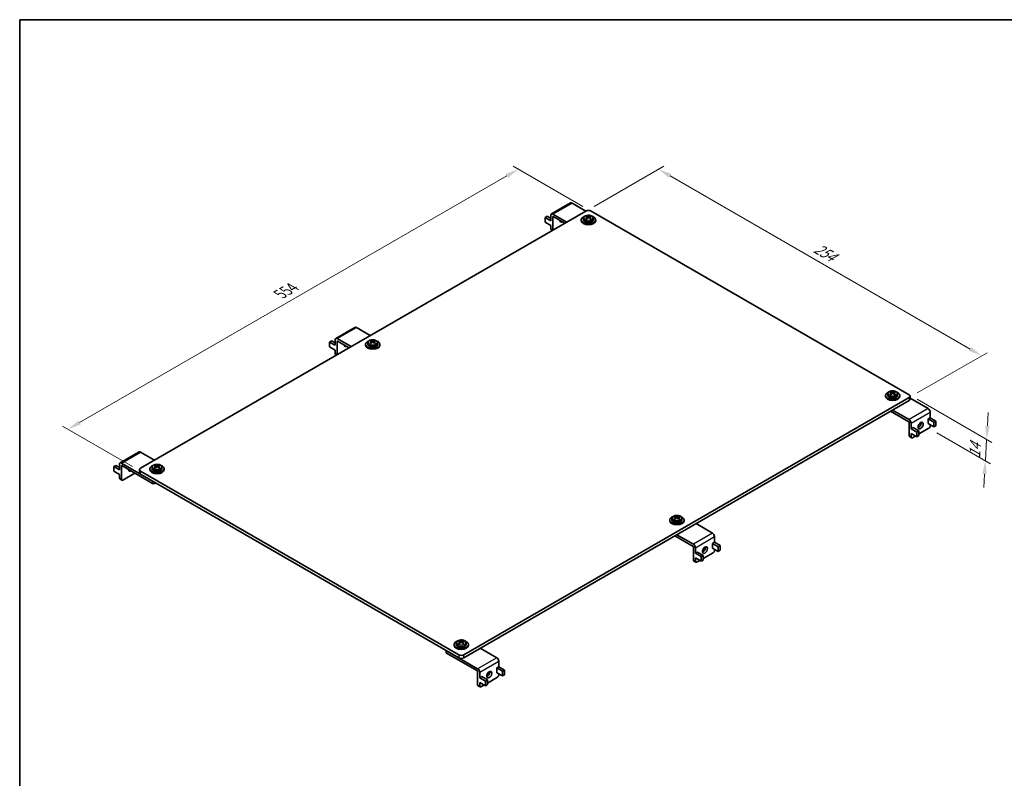
# Model space of a CAD drawing. Units: millimetres. Extents: x 14 to 2772, y 8 to 1413.
# Drawn here: x 14 to 197, y 148 to 289 of the extents above; entities that cross this region are included whole.
import ezdxf

# ---------------------------------------------------------------- set-up
doc = ezdxf.new("R2010")
doc.units = ezdxf.units.MM
doc.layers.get('Defpoints').update_dxf_attribs({"lineweight": 25})
for name, color, linetype, lineweight in [('Border (ISO)', 7, 'Continuous', 35), ('Dimension (ISO)', 7, 'Continuous', 18), ('Visible (ISO)', 7, 'Continuous', 35), ('Visible Narrow (ISO)', 7, 'Continuous', 25)]:
    doc.layers.add(name, color=color, linetype=linetype, lineweight=lineweight)
doc.styles.add('Note Text (TK)', font='txt')
doc.dimstyles.new('Default - Method 1b (TK)', dxfattribs={"dimtxt": 2.5, "dimasz": 2.5, "dimexe": 1, "dimexo": 1.5, "dimgap": 1, "dimtad": 1, "dimtoh": 1, "dimrnd": 1e-08, "dimdsep": 46, "dimtxsty": 'Note Text (TK)', "dimcen": 0.09, "dimdle": 5, "dimclrd": 100, "dimclre": 100, "dimclrt": 7, "dimadec": 1, "dimazin": 1, "dimtfac": 1, "dimtmove": 0, "dimatfit": 3, "dimfxl": 0, "dimtolj": 1, "dimlwd": -1, "dimlwe": -1, "dimarcsym": 0})

# ---------------------------------------------------------------- blocks, each defined once
blk = doc.blocks.new('図面枠 tk図枠')
at = {"layer": 'Border (ISO)'}
for q in [(405.5, 289), (14.5, 8)]:
    blk.add_line((14.5, 289), q, dxfattribs=at)
blk = doc.blocks.new('*D6')
at = {"layer": 'Defpoints', "color": 0, "transparency": 16777216}
for p in [(106.87, 261.32), (120.31, 253.57), (36.87, 205.39)]:
    blk.add_point(p, dxfattribs=at)
at = {"layer": 'Dimension (ISO)', "color": 100, "transparency": 16777216}
for p, q in [((118.81, 254.43), (105.87, 261.9)), ((25.6, 214.4), (104.71, 260.07)), ((35.37, 206.26), (22.44, 213.73))]:
    blk.add_line(p, q, dxfattribs=at)
for points in [[(104.5, 260.43), (104.92, 259.71), (106.87, 261.32)], [(25.39, 214.76), (25.81, 214.04), (23.44, 213.15)]]:
    blk.add_solid(points, dxfattribs=at)
at = {"layer": 'Dimension (ISO)', "color": 7, "transparency": 16777216, "insert": (62.28, 237.91), "char_height": 2.5, "attachment_point": 4, "rotation": 30, "style": 'Note Text (TK)'}
blk.add_mtext('\\A1;{\\Q-30.000;\\W0.816;\\H0.816x; 554}', dxfattribs=at)
blk = doc.blocks.new('*D7')
at = {"layer": 'Defpoints', "color": 0, "transparency": 16777216}
for p in [(119.37, 253.57), (192.67, 226.76), (179.23, 219)]:
    blk.add_point(p, dxfattribs=at)
at = {"layer": 'Dimension (ISO)', "color": 100, "transparency": 16777216}
for p, q in [((120.87, 254.43), (133.8, 261.9)), ((134.97, 260.07), (190.5, 228.01)), ((180.73, 219.87), (193.67, 227.33))]:
    blk.add_line(p, q, dxfattribs=at)
for points in [[(135.18, 260.43), (134.76, 259.71), (132.8, 261.32)], [(190.71, 228.37), (190.3, 227.65), (192.67, 226.76)]]:
    blk.add_solid(points, dxfattribs=at)
at = {"layer": 'Dimension (ISO)', "color": 7, "transparency": 16777216, "insert": (161.39, 247.15), "char_height": 2.5, "attachment_point": 4, "rotation": 330, "style": 'Note Text (TK)'}
blk.add_mtext('\\A1;{\\Q30.000;\\W0.816;\\H0.816x; 254}', dxfattribs=at)
blk = doc.blocks.new('*D13')
at = {"layer": 'Defpoints', "color": 0, "transparency": 16777216}
for p in [(179.23, 219.54), (182.89, 213.35), (193.34, 207.32)]:
    blk.add_point(p, dxfattribs=at)
at = {"layer": 'Dimension (ISO)', "color": 100, "transparency": 16777216}
for p, q in [((180.69, 218.71), (194.54, 210.71)), ((193.72, 213.76), (193.87, 216.26)), ((184.34, 212.51), (194.31, 206.76)), ((193.57, 211.27), (193.34, 207.32)), ((193.19, 204.82), (193.04, 202.33))]:
    blk.add_line(p, q, dxfattribs=at)
for points in [[(193.31, 213.79), (194.14, 213.74), (193.57, 211.27)], [(192.77, 204.85), (193.6, 204.8), (193.34, 207.32)]]:
    blk.add_solid(points, dxfattribs=at)
at = {"layer": 'Dimension (ISO)', "color": 7, "transparency": 16777216, "insert": (191.31, 207.32), "char_height": 2.5, "attachment_point": 4, "rotation": 86.582, "style": 'Note Text (TK)'}
blk.add_mtext('\\A1;{\\Q26.582;\\W0.845;\\H0.816x; 14}', dxfattribs=at)

msp = doc.modelspace()

# ---------------------------------------------------------------- linework, layer by layer
at = {"layer": 'Visible (ISO)'}
for p, q in [((119.3666, 253.5654), (36.8708, 205.9364)), ((116.5308, 255.0751), (112.9952, 253.0339)), ((114.9825, 254.1914), (115.3596, 254.4091)), ((114.9913, 254.1863), (114.9825, 254.1914)), ((114.9825, 254.1813), (114.9825, 254.1914)), ((115.3684, 254.4041), (115.3596, 254.4091)), ((119.3666, 253.5654), (116.7974, 255.0487)), ((179.235, 219.5447), (120.3094, 253.5654)), ((111.8241, 252.3679), (112.2012, 252.5856)), ((112.8848, 251.7555), (111.8241, 252.3679)), ((111.8241, 251.497), (111.8241, 252.3679)), ((112.8848, 252.191), (112.2012, 252.5856)), ((112.8848, 252.7897), (112.8848, 251.7555)), ((113.2619, 253.0075), (115.8311, 251.5242)), ((113.2619, 252.5176), (113.2619, 250.0409)), ((115.4539, 251.3064), (113.309, 252.5448)), ((118.5047, 251.7963), (118.5047, 251.9324)), ((118.9213, 252.1775), (118.9213, 251.9324)), ((119.4837, 252.098), (119.5425, 252.132)), ((119.4986, 252.5391), (119.4986, 252.6761)), ((119.5992, 252.2046), (119.5992, 252.4628)), ((119.5992, 252.4404), (119.7201, 252.3706)), ((119.9558, 252.3706), (120.0767, 252.4404)), ((120.0767, 252.2046), (120.0767, 252.4628)), ((120.1335, 252.132), (120.1923, 252.098)), ((120.1774, 252.5391), (120.1774, 252.6761)), ((120.7547, 252.1775), (120.7547, 251.9324)), ((121.1713, 251.7963), (121.1713, 251.9324)), ((112.8848, 250.8846), (111.8241, 251.497)), ((112.8848, 250.8846), (112.8848, 250.2314)), ((113.1407, 249.9709), (112.9538, 250.0788)), ((76.5792, 232.0091), (73.0437, 229.9679)), ((79.4151, 230.4994), (76.8459, 231.9827)), ((73.3104, 229.9414), (75.8795, 228.4581)), ((75.031, 231.1254), (75.4081, 231.3431)), ((75.0398, 231.1203), (75.031, 231.1254)), ((75.031, 231.1152), (75.031, 231.1254)), ((75.4169, 231.338), (75.4081, 231.3431)), ((71.8726, 229.3019), (72.2497, 229.5196)), ((72.9332, 228.6895), (71.8726, 229.3019)), ((71.8726, 228.4309), (71.8726, 229.3019)), ((72.9332, 227.8186), (71.8726, 228.4309)), ((72.9332, 229.1249), (72.2497, 229.5196)), ((72.9332, 229.7237), (72.9332, 228.6895)), ((73.3104, 229.4515), (73.3104, 226.9748)), ((75.5024, 228.2404), (73.3575, 229.4788)), ((78.5531, 228.7303), (78.5531, 228.8664)), ((78.9698, 229.1114), (78.9698, 228.8664)), ((79.5322, 229.032), (79.591, 229.0659)), ((79.547, 229.4731), (79.547, 229.6101)), ((79.6477, 229.1386), (79.6477, 229.3967)), ((79.6477, 229.3744), (79.7686, 229.3046)), ((80.0043, 229.3046), (80.1252, 229.3744)), ((80.1252, 229.1386), (80.1252, 229.3967)), ((80.1819, 229.0659), (80.2407, 229.032)), ((80.2259, 229.4731), (80.2259, 229.6101)), ((80.8031, 229.1114), (80.8031, 228.8664)), ((81.2198, 228.7303), (81.2198, 228.8664)), ((72.9332, 227.8186), (72.9332, 227.1654)), ((73.1892, 226.9049), (73.0023, 227.0128)), ((96.7392, 171.3714), (179.235, 219.0004)), ((174.8375, 219.2726), (174.8375, 219.4086)), ((175.2542, 219.6537), (175.2542, 219.4086)), ((175.8165, 219.5742), (175.8753, 219.6082)), ((175.8314, 220.0154), (175.8314, 220.1523)), ((175.9321, 219.6808), (175.9321, 219.939)), ((175.9321, 219.9166), (176.053, 219.8468)), ((176.2887, 219.8468), (176.4096, 219.9166)), ((176.4096, 219.6808), (176.4096, 219.939)), ((176.4663, 219.6082), (176.5251, 219.5742)), ((176.5102, 220.0154), (176.5102, 220.1523)), ((177.0875, 219.6537), (177.0875, 219.4086)), ((177.5042, 219.2726), (177.5042, 219.4086)), ((179.4302, 218.7282), (179.4302, 219.2726)), ((182.7469, 216.9728), (179.4302, 218.8877)), ((179.235, 218.4561), (96.7392, 170.8271)), ((179.1642, 214.5233), (175.7937, 216.4693)), ((176.1708, 216.687), (179.2114, 214.9315)), ((182.7469, 215.0676), (183.124, 215.2853)), ((183.124, 216.3196), (183.124, 215.2853)), ((183.124, 215.2853), (184.1847, 214.673)), ((179.2114, 214.4416), (179.2114, 211.9377)), ((179.5885, 214.2783), (179.5885, 213.2441)), ((179.5885, 213.2441), (179.9656, 213.4618)), ((179.9656, 213.4618), (181.0263, 212.8494)), ((182.8883, 213.353), (181.0263, 212.2779)), ((182.7469, 214.1967), (182.7469, 215.0676)), ((182.7469, 215.0676), (183.8076, 214.4552)), ((182.7469, 214.1967), (183.8076, 213.5843)), ((183.124, 213.9789), (183.124, 213.7612)), ((184.1847, 214.673), (183.8076, 214.4552)), ((183.8076, 214.4552), (183.8076, 213.5843)), ((183.8076, 213.5843), (184.1847, 213.802)), ((184.1847, 213.802), (184.1847, 214.673)), ((179.6575, 211.5674), (179.2804, 211.7851)), ((179.5885, 213.2441), (180.6492, 212.6317)), ((179.5885, 212.3732), (179.5885, 211.72)), ((179.5885, 212.3732), (180.6492, 211.7608)), ((180.3899, 211.9105), (179.8242, 211.5839)), ((181.0263, 212.8494), (180.6492, 212.6317)), ((180.6492, 212.6317), (180.6492, 211.7608)), ((180.6492, 211.7608), (181.0263, 211.9785)), ((181.0263, 211.9785), (181.0263, 212.8494)), ((36.6277, 208.9431), (33.0922, 206.9018)), ((35.0795, 208.0593), (35.4566, 208.2771)), ((35.0882, 208.0543), (35.0795, 208.0593)), ((35.0795, 208.0492), (35.0795, 208.0593)), ((35.4654, 208.272), (35.4566, 208.2771)), ((39.4635, 207.4334), (36.8944, 208.9167)), ((31.921, 206.2358), (32.2982, 206.4536)), ((32.9817, 205.6235), (31.921, 206.2358)), ((31.921, 205.3649), (31.921, 206.2358)), ((32.9817, 206.0589), (32.2982, 206.4536)), ((32.9817, 206.6577), (32.9817, 205.6235)), ((33.3588, 206.8754), (39.11, 203.555)), ((33.3588, 206.3855), (33.3588, 203.8816)), ((39.11, 203.1195), (33.406, 206.4127)), ((39.5955, 206.4071), (39.5955, 206.544)), ((39.6962, 206.0725), (39.6962, 206.3307)), ((39.6962, 206.3083), (39.8171, 206.2385)), ((40.0528, 206.2385), (40.1737, 206.3083)), ((40.1737, 206.0725), (40.1737, 206.3307)), ((40.2743, 206.4071), (40.2743, 206.544)), ((32.9817, 204.7525), (31.921, 205.3649)), ((32.9817, 204.7525), (32.9817, 204.0993)), ((35.8101, 205.0247), (33.5945, 203.7455)), ((36.6755, 205.1199), (36.6755, 205.6643)), ((36.8708, 205.3921), (95.7964, 171.3714)), ((95.7964, 170.8271), (36.8708, 204.8478)), ((38.6016, 205.6643), (38.6016, 205.8004)), ((39.0183, 206.0454), (39.0183, 205.8004)), ((39.5806, 205.966), (39.6394, 205.9999)), ((40.2304, 205.9999), (40.2892, 205.966)), ((40.8516, 206.0454), (40.8516, 205.8004)), ((41.2683, 205.6643), (41.2683, 205.8004)), ((33.4279, 203.729), (33.0507, 203.9467)), ((39.7228, 203.2012), (39.5814, 203.1195)), ((135.8799, 196.9493), (135.8799, 197.0863)), ((136.5587, 196.9493), (136.5587, 197.0863)), ((134.886, 196.2065), (134.886, 196.3426)), ((135.3026, 196.5877), (135.3026, 196.3426)), ((135.865, 196.5082), (135.9238, 196.5422)), ((135.9806, 196.6148), (135.9806, 196.873)), ((135.9806, 196.8506), (136.1014, 196.7808)), ((136.3371, 196.7808), (136.458, 196.8506)), ((136.458, 196.6148), (136.458, 196.873)), ((136.5148, 196.5422), (136.5736, 196.5082)), ((137.136, 196.5877), (137.136, 196.3426)), ((137.5526, 196.2065), (137.5526, 196.3426)), ((142.7954, 193.9067), (139.7548, 195.6622)), ((139.2127, 191.4572), (135.8422, 193.4032)), ((136.2193, 193.621), (139.2599, 191.8655)), ((142.7954, 192.0016), (143.1725, 192.2193)), ((142.7954, 191.1306), (142.7954, 192.0016)), ((142.7954, 192.0016), (143.856, 191.3892)), ((143.1725, 193.2535), (143.1725, 192.2193)), ((143.1725, 192.2193), (144.2332, 191.6069)), ((144.2332, 191.6069), (143.856, 191.3892)), ((144.2332, 190.736), (144.2332, 191.6069)), ((139.2599, 191.3756), (139.2599, 188.8717)), ((139.637, 191.2123), (139.637, 190.1781)), ((139.637, 190.1781), (140.0141, 190.3958)), ((139.637, 190.1781), (140.6976, 189.5657)), ((140.0141, 190.3958), (141.0748, 189.7834)), ((141.0748, 189.7834), (140.6976, 189.5657)), ((142.9368, 190.2869), (141.0748, 189.2119)), ((141.0748, 188.9125), (141.0748, 189.7834)), ((142.7954, 191.1306), (143.856, 190.5183)), ((143.1725, 190.9129), (143.1725, 190.6952)), ((143.856, 191.3892), (143.856, 190.5183)), ((143.856, 190.5183), (144.2332, 190.736)), ((139.706, 188.5013), (139.3289, 188.7191)), ((139.637, 189.3071), (139.637, 188.6539)), ((139.637, 189.3071), (140.6976, 188.6948)), ((140.4384, 188.8444), (139.8727, 188.5179)), ((140.6976, 189.5657), (140.6976, 188.6948)), ((140.6976, 188.6948), (141.0748, 188.9125)), ((94.9344, 173.1405), (94.9344, 173.2766)), ((95.3511, 173.5216), (95.3511, 173.2766)), ((95.9135, 173.4422), (95.9723, 173.4761)), ((95.9284, 173.8833), (95.9284, 174.0203)), ((96.029, 173.5487), (96.029, 173.8069)), ((96.029, 173.7846), (96.1499, 173.7148)), ((96.3856, 173.7148), (96.5065, 173.7846)), ((96.5065, 173.5487), (96.5065, 173.8069)), ((96.5633, 173.4761), (96.6221, 173.4422)), ((96.6072, 173.8833), (96.6072, 174.0203)), ((97.1844, 173.5216), (97.1844, 173.2766)), ((97.6011, 173.1405), (97.6011, 173.2766)), ((93.4596, 172.1762), (93.4596, 171.8205)), ((93.5572, 172.1199), (99.3083, 168.7995)), ((99.2612, 168.3912), (93.5572, 171.6844)), ((102.8439, 170.8407), (99.8033, 172.5962)), ((103.221, 170.1875), (103.221, 169.1533)), ((99.3083, 168.3096), (99.3083, 165.8056)), ((99.6854, 168.1463), (99.6854, 167.112)), ((102.8439, 168.9355), (103.221, 169.1533)), ((102.8439, 168.0646), (102.8439, 168.9355)), ((102.8439, 168.9355), (103.9045, 168.3232)), ((102.8439, 168.0646), (103.9045, 167.4522)), ((103.221, 169.1533), (104.2816, 168.5409)), ((103.221, 167.8469), (103.221, 167.6291)), ((104.2816, 168.5409), (103.9045, 168.3232)), ((103.9045, 168.3232), (103.9045, 167.4522)), ((104.2816, 167.67), (104.2816, 168.5409)), ((99.6854, 167.112), (100.0626, 167.3298)), ((99.6854, 167.112), (100.7461, 166.4997)), ((99.6854, 166.2411), (99.6854, 165.5879)), ((99.6854, 166.2411), (100.7461, 165.6287)), ((100.0626, 167.3298), (101.1232, 166.7174)), ((101.1232, 166.7174), (100.7461, 166.4997)), ((100.7461, 166.4997), (100.7461, 165.6287)), ((102.9853, 167.2209), (101.1232, 166.1458)), ((101.1232, 165.8465), (101.1232, 166.7174)), ((103.9045, 167.4522), (104.2816, 167.67)), ((99.7545, 165.4353), (99.3774, 165.653)), ((100.4868, 165.7784), (99.9211, 165.4518)), ((100.7461, 165.6287), (101.1232, 165.8465))]:
    msp.add_line(p, q, dxfattribs=at)
for centre, major_axis, start_param, end_param in [((116.7974, 254.6132), (-0.2667, 0.4619), 5.49778714, 6.28318531), ((119.838, 253.2932), (0.6667, 0), 0.78539816, 2.35619449), ((113.2619, 252.572), (-0.2667, 0.4619), 5.49778714, 7.06858347), ((113.309, 252.4904), (-0.0333, 0.0577), 5.49778714, 7.06858347), ((115.0297, 252.1229), (-0.3333, -0.5774), 5.54912731, 7.0172433), ((114.6525, 252.3407), (0.3333, 0.5774), 3.74285687, 3.87565065), ((119.838, 251.9324), (-1.3333, 0), 5.22487897, 10.4830843), ((119.838, 251.7963), (-1.3333, 0), 0, 3.14159265), ((119.838, 251.9324), (0.9167, 0), 3.14159265, 6.28318531), ((119.4137, 251.3551), (0.7813, 1.3532), 0.70852352, 0.86227281), ((119.7531, 251.0611), (-0.8347, 1.4458), 5.67035531, 5.86541111), ((119.7531, 251.1591), (0.8347, 1.4458), 0.95796633, 1.15302213), ((119.4137, 250.8652), (-0.7813, 1.3532), 5.4209125, 5.57466179), ((119.9228, 251.1591), (0.8347, -1.4458), 2.52876266, 2.72381846), ((119.9228, 251.0611), (-0.8347, -1.4458), 4.09955899, 4.29461478), ((119.4326, 252.2046), (0.1667, 0), 6.02799434, 6.28318531), ((119.838, 252.4386), (-0.1667, 0), 0.78539816, 2.35619449), ((119.7531, 251.1591), (0.8347, 1.4458), 0.4177742, 0.61282999), ((119.7531, 251.0611), (-0.8347, 1.4458), 5.13016318, 5.32521897), ((120.2434, 252.2046), (-0.1667, 0), 0, 0.25519096), ((119.9228, 251.0611), (-0.8347, -1.4458), 3.55936685, 3.75442265), ((119.9228, 251.1591), (0.8347, -1.4458), 1.98857052, 2.18362632), ((120.2623, 251.3551), (0.7813, -1.3532), 2.27931985, 2.43306913), ((120.2623, 250.8652), (-0.7813, -1.3532), 3.85011617, 4.00386546), ((113.1205, 250.3675), (-0.1667, -0.2887), 5.49778714, 6.28318531), ((76.8459, 231.5472), (-0.2667, 0.4619), 5.49778714, 6.28318531), ((73.3104, 229.506), (-0.2667, 0.4619), 5.49778714, 7.06858347), ((73.3575, 229.4243), (-0.0333, 0.0577), 5.49778714, 7.06858347), ((75.0781, 229.0569), (-0.3333, -0.5774), 5.54912731, 7.0172433), ((74.701, 229.2746), (0.3333, 0.5774), 3.74285687, 3.87565065), ((79.8865, 228.8664), (-1.3333, 0), 5.22487897, 10.4830843), ((79.8865, 228.7303), (-1.3333, 0), 0, 3.14159263), ((79.8865, 228.8664), (0.9167, 0), 3.14159265, 6.28318531), ((79.4622, 228.2891), (0.7813, 1.3532), 0.70852352, 0.86227281), ((79.8016, 227.9951), (-0.8347, 1.4458), 5.67035531, 5.86541111), ((79.8016, 228.0931), (0.8347, 1.4458), 0.95796633, 1.15302213), ((79.4622, 227.7992), (-0.7813, 1.3532), 5.4209125, 5.57466179), ((79.9713, 228.0931), (0.8347, -1.4458), 2.52876266, 2.72381846), ((79.9713, 227.9951), (-0.8347, -1.4458), 4.09955899, 4.29461478), ((79.481, 229.1386), (0.1667, 0), 6.02799434, 6.28318531), ((79.8865, 229.3726), (-0.1667, 0), 0.78539816, 2.35619449), ((79.8016, 228.0931), (0.8347, 1.4458), 0.4177742, 0.61282999), ((79.8016, 227.9951), (-0.8347, 1.4458), 5.13016318, 5.32521897), ((80.2919, 229.1386), (-0.1667, 0), 0, 0.25519096), ((79.9713, 227.9951), (-0.8347, -1.4458), 3.55936685, 3.75442265), ((79.9713, 228.0931), (0.8347, -1.4458), 1.98857052, 2.18362632), ((80.3107, 228.2891), (0.7813, -1.3532), 2.27931985, 2.43306913), ((80.3107, 227.7992), (-0.7813, -1.3532), 3.85011617, 4.00386546), ((73.1689, 227.3014), (-0.1667, -0.2887), 5.49778714, 6.28318531), ((176.1708, 219.4086), (-1.3333, 0), 5.22487897, 10.4830843), ((176.1708, 219.2726), (-1.3333, 0), 0, 3.14159265), ((176.1708, 219.4086), (0.9167, 0), 3.14159265, 6.28318531), ((175.7466, 218.8313), (0.7813, 1.3532), 0.70852352, 0.86227281), ((176.086, 218.5374), (-0.8347, 1.4458), 5.67035531, 5.86541111), ((176.086, 218.6353), (0.8347, 1.4458), 0.95796633, 1.15302213), ((175.7466, 218.3414), (-0.7813, 1.3532), 5.4209125, 5.57466179), ((176.2557, 218.6353), (0.8347, -1.4458), 2.52876266, 2.72381846), ((176.2557, 218.5374), (-0.8347, -1.4458), 4.09955899, 4.29461478), ((175.7654, 219.6808), (0.1667, 0), 6.02799434, 6.28318531), ((176.1708, 219.9149), (-0.1667, 0), 0.78539816, 2.35619449), ((176.086, 218.6353), (0.8347, 1.4458), 0.4177742, 0.61282999), ((176.086, 218.5374), (-0.8347, 1.4458), 5.13016318, 5.32521897), ((176.5762, 219.6808), (-0.1667, 0), 0, 0.25519096), ((176.2557, 218.5374), (-0.8347, -1.4458), 3.55936685, 3.75442265), ((176.2557, 218.6353), (0.8347, -1.4458), 1.98857052, 2.18362632), ((176.5951, 218.8313), (0.7813, -1.3532), 2.27931985, 2.43306913), ((176.5951, 218.3414), (-0.7813, -1.3532), 3.85011617, 4.00386546), ((178.7636, 219.2726), (0.6667, 0), 5.49778714, 7.06858347), ((178.7636, 218.7282), (0.6667, 0), 5.49778714, 6.28318531), ((182.7469, 216.5373), (-0.2667, 0.4619), 3.92699082, 5.49778714), ((179.1642, 214.4688), (-0.0333, 0.0577), 3.92699082, 5.49778714), ((179.2114, 214.4961), (0.2667, -0.4619), 0.78539816, 2.35619449), ((180.9792, 214.047), (0.3333, 0.5774), 3.74285687, 5.68192109), ((182.8883, 213.6251), (-0.1667, -0.2887), 0.78539816, 2.35619449), ((179.4471, 212.0738), (-0.1667, -0.2887), 5.49778714, 6.28318531), ((179.8242, 211.856), (-0.1667, -0.2887), 5.49778714, 7.06858347), ((36.8944, 208.4812), (-0.2667, 0.4619), 5.49778714, 6.28318531), ((33.3588, 206.44), (-0.2667, 0.4619), 5.49778714, 7.06858347), ((33.406, 206.3583), (-0.0333, 0.0577), 5.49778714, 7.06858347), ((39.9349, 205.8004), (-1.3333, 0), 5.22487897, 10.4830843), ((39.5107, 205.223), (0.7813, 1.3532), 0.70852352, 0.86227281), ((39.8501, 204.9291), (-0.8347, 1.4458), 5.67035531, 5.86541111), ((39.8501, 205.0271), (0.8347, 1.4458), 0.95796633, 1.15302213), ((39.5107, 204.7331), (-0.7813, 1.3532), 5.4209125, 5.57466179), ((40.0198, 205.0271), (0.8347, -1.4458), 2.52876266, 2.72381846), ((40.0198, 204.9291), (-0.8347, -1.4458), 4.09955899, 4.29461478), ((39.5295, 206.0725), (0.1667, 0), 6.02799434, 6.28318531), ((39.9349, 206.3066), (-0.1667, 0), 0.78539816, 2.35619449), ((39.8501, 205.0271), (0.8347, 1.4458), 0.4177742, 0.61282999), ((39.8501, 204.9291), (-0.8347, 1.4458), 5.13016318, 5.32521897), ((40.3403, 206.0725), (-0.1667, 0), 0, 0.25519096), ((40.0198, 204.9291), (-0.8347, -1.4458), 3.55936685, 3.75442265), ((40.0198, 205.0271), (0.8347, -1.4458), 1.98857052, 2.18362632), ((40.3592, 205.223), (0.7813, -1.3532), 2.27931985, 2.43306913), ((40.3592, 204.7331), (-0.7813, -1.3532), 3.85011617, 4.00386546), ((35.1266, 205.9909), (-0.3333, -0.5774), 5.54912731, 7.0172433), ((34.7495, 206.2086), (0.3333, 0.5774), 3.74285687, 3.87565065), ((37.3422, 205.6643), (-0.6667, 0), 5.49778714, 7.06858347), ((37.3422, 205.1199), (-0.6667, 0), 0, 0.78539816), ((39.9349, 205.6643), (-1.3333, 0), 0, 3.14159265), ((39.9349, 205.8004), (0.9167, 0), 3.14159265, 6.28318531), ((33.2174, 204.2354), (-0.1667, -0.2887), 5.49778714, 6.28318531), ((33.5945, 204.0177), (-0.1667, -0.2887), 5.49778714, 7.06858347), ((39.3457, 203.2556), (0.3333, 0), 3.92699082, 5.49778714), ((136.2193, 196.3426), (-1.3333, 0), 5.22487897, 10.4830843), ((135.795, 195.7653), (0.7813, 1.3532), 0.70852352, 0.86227281), ((136.1344, 195.4713), (-0.8347, 1.4458), 5.67035531, 5.86541111), ((136.3041, 195.5693), (0.8347, -1.4458), 2.52876266, 2.72381846), ((136.1344, 195.5693), (0.8347, 1.4458), 0.4177742, 0.61282999), ((136.3041, 195.4713), (-0.8347, -1.4458), 3.55936685, 3.75442265), ((136.6436, 195.7653), (0.7813, -1.3532), 2.27931985, 2.43306913), ((136.2193, 196.2065), (-1.3333, 0), 0, 3.14159263), ((136.2193, 196.3426), (0.9167, 0), 3.14159265, 6.28318531), ((136.1344, 195.5693), (0.8347, 1.4458), 0.95796633, 1.15302213), ((135.795, 195.2754), (-0.7813, 1.3532), 5.4209125, 5.57466179), ((136.3041, 195.4713), (-0.8347, -1.4458), 4.09955899, 4.29461478), ((135.8139, 196.6148), (0.1667, 0), 6.02799434, 6.28318531), ((136.2193, 196.8488), (-0.1667, 0), 0.78539816, 2.35619449), ((136.1344, 195.4713), (-0.8347, 1.4458), 5.13016318, 5.32521897), ((136.6247, 196.6148), (-0.1667, 0), 0, 0.25519096), ((136.3041, 195.5693), (0.8347, -1.4458), 1.98857052, 2.18362632), ((136.6436, 195.2754), (-0.7813, -1.3532), 3.85011617, 4.00386546), ((142.7954, 193.4713), (-0.2667, 0.4619), 3.92699082, 5.49778714), ((139.2599, 191.43), (0.2667, -0.4619), 0.78539816, 2.35619449), ((139.2127, 191.4028), (-0.0333, 0.0577), 3.92699082, 5.49778714), ((141.0276, 190.9809), (0.3333, 0.5774), 3.74285687, 5.68192109), ((142.9368, 190.5591), (-0.1667, -0.2887), 0.78539816, 2.35619449), ((139.4956, 189.0077), (-0.1667, -0.2887), 5.49778714, 6.28318531), ((139.8727, 188.79), (-0.1667, -0.2887), 5.49778714, 7.06858347), ((96.2678, 173.2766), (-1.3333, 0), 5.22487897, 10.4830843), ((96.2678, 173.2766), (0.9167, 0), 3.14159265, 6.28318531), ((95.8435, 172.6992), (0.7813, 1.3532), 0.70852352, 0.86227281), ((96.1829, 172.4053), (-0.8347, 1.4458), 5.67035531, 5.86541111), ((96.1829, 172.5033), (0.8347, 1.4458), 0.95796633, 1.15302213), ((95.8435, 172.2093), (-0.7813, 1.3532), 5.4209125, 5.57466179), ((96.3526, 172.5033), (0.8347, -1.4458), 2.52876266, 2.72381846), ((96.3526, 172.4053), (-0.8347, -1.4458), 4.09955899, 4.29461478), ((95.8624, 173.5487), (0.1667, 0), 6.02799434, 6.28318531), ((96.2678, 173.7828), (-0.1667, 0), 0.78539816, 2.35619449), ((96.1829, 172.5033), (0.8347, 1.4458), 0.4177742, 0.61282999), ((96.1829, 172.4053), (-0.8347, 1.4458), 5.13016318, 5.32521897), ((96.6732, 173.5487), (-0.1667, 0), 0, 0.25519096), ((96.3526, 172.4053), (-0.8347, -1.4458), 3.55936685, 3.75442265), ((96.3526, 172.5033), (0.8347, -1.4458), 1.98857052, 2.18362632), ((96.692, 172.6992), (0.7813, -1.3532), 2.27931985, 2.43306913), ((96.692, 172.2093), (-0.7813, -1.3532), 3.85011617, 4.00386546), ((93.7929, 171.8205), (-0.3333, 0), 0, 0.78539816), ((96.2678, 173.1405), (-1.3333, 0), 0, 3.14159265), ((96.2678, 171.6436), (-0.6667, 0), 0.78539816, 2.35619449), ((96.2678, 171.0993), (0.6667, 0), 3.92699082, 5.49778714), ((102.8439, 170.4052), (-0.2667, 0.4619), 3.92699082, 5.49778714), ((99.2612, 168.3368), (-0.0333, 0.0577), 3.92699082, 5.49778714), ((99.3083, 168.364), (0.2667, -0.4619), 0.78539816, 2.35619449), ((101.0761, 167.9149), (0.3333, 0.5774), 3.74285687, 5.68192109), ((102.9853, 167.4931), (-0.1667, -0.2887), 0.78539816, 2.35619449), ((99.544, 165.9417), (-0.1667, -0.2887), 5.49778714, 6.28318531), ((99.9211, 165.724), (-0.1667, -0.2887), 5.49778714, 7.06858347)]:
    msp.add_ellipse(centre, major_axis=major_axis, ratio=0.57735027, start_param=start_param, end_param=end_param, dxfattribs=at)
for centre in [(181.3563, 213.8292), (141.4047, 190.7632), (101.4532, 167.6972)]:
    msp.add_ellipse(centre, major_axis=(-0.3333, -0.5774), ratio=0.57735027, dxfattribs=at)
for points, knots in [([(118.9213, 252.1775), (118.9213, 252.2358), (118.9339, 252.2938), (118.9817, 252.4055), (119.0187, 252.4582), (119.117, 252.5599), (119.1819, 252.6063), (119.3333, 252.6862), (119.4214, 252.7181), (119.6073, 252.7622), (119.705, 252.7744), (119.9008, 252.779), (119.9987, 252.7716), (120.1874, 252.7373), (120.278, 252.7105), (120.4441, 252.6372), (120.5195, 252.5907), (120.642, 252.4797), (120.6906, 252.4158), (120.7427, 252.2909), (120.7547, 252.2343), (120.7547, 252.1775)], [2.35619449, 2.35619449, 2.35619449, 2.35619449, 2.59849458, 2.59849458, 2.86524575, 2.86524575, 3.18661564, 3.18661564, 3.53723201, 3.53723201, 3.88601828, 3.88601828, 4.23172343, 4.23172343, 4.57938475, 4.57938475, 4.93085088, 4.93085088, 5.26156463, 5.26156463, 5.49778714, 5.49778714, 5.49778714, 5.49778714]), ([(119.5504, 252.3849), (119.5651, 252.3964), (119.5779, 252.4097), (119.595, 252.4368), (119.5992, 252.4506), (119.5992, 252.4749), (119.595, 252.487), (119.5779, 252.5073), (119.5651, 252.5155), (119.5504, 252.521)], [0.0771906791, 0.0771906791, 0.0771906791, 0.0771906791, 0.0961435628, 0.0961435628, 0.1150964464, 0.1150964464, 0.1340493301, 0.1340493301, 0.1530022137, 0.1530022137, 0.1530022137, 0.1530022137]), ([(119.7201, 252.619), (119.7348, 252.6135), (119.7535, 252.6087), (119.7945, 252.6022), (119.8169, 252.6006), (119.859, 252.6006), (119.8815, 252.6022), (119.9225, 252.6087), (119.9412, 252.6135), (119.9558, 252.619)], [0, 0, 0, 0, 0.0189528837, 0.0189528837, 0.0379057673, 0.0379057673, 0.056858651, 0.056858651, 0.0758115346, 0.0758115346, 0.0758115346, 0.0758115346]), ([(119.9558, 252.287), (119.9412, 252.2984), (119.9225, 252.3084), (119.8815, 252.3216), (119.859, 252.3249), (119.8169, 252.3249), (119.7945, 252.3216), (119.7535, 252.3084), (119.7348, 252.2984), (119.7201, 252.287)], [0.1530436199, 0.1530436199, 0.1530436199, 0.1530436199, 0.1719965036, 0.1719965036, 0.1909493872, 0.1909493872, 0.2099022709, 0.2099022709, 0.2288551545, 0.2288551545, 0.2288551545, 0.2288551545]), ([(120.1255, 252.521), (120.1109, 252.5155), (120.098, 252.5073), (120.081, 252.487), (120.0767, 252.4749), (120.0767, 252.4506), (120.081, 252.4368), (120.098, 252.4097), (120.1109, 252.3964), (120.1255, 252.3849)], [0.230234299, 0.230234299, 0.230234299, 0.230234299, 0.2491871827, 0.2491871827, 0.2681400664, 0.2681400664, 0.28709295, 0.28709295, 0.3060458337, 0.3060458337, 0.3060458337, 0.3060458337]), ([(78.9698, 229.1114), (78.9698, 229.1697), (78.9824, 229.2278), (79.0302, 229.3395), (79.0671, 229.3922), (79.1654, 229.4939), (79.2304, 229.5403), (79.3817, 229.6202), (79.4698, 229.652), (79.6557, 229.6961), (79.7535, 229.7084), (79.9492, 229.713), (80.0472, 229.7056), (80.2358, 229.6713), (80.3264, 229.6445), (80.4925, 229.5712), (80.568, 229.5247), (80.6904, 229.4136), (80.7391, 229.3498), (80.7912, 229.2249), (80.8031, 229.1683), (80.8031, 229.1114)], [2.35619449, 2.35619449, 2.35619449, 2.35619449, 2.59849458, 2.59849458, 2.86524575, 2.86524575, 3.18661564, 3.18661564, 3.53723201, 3.53723201, 3.88601828, 3.88601828, 4.23172343, 4.23172343, 4.57938475, 4.57938475, 4.93085088, 4.93085088, 5.26156463, 5.26156463, 5.49778714, 5.49778714, 5.49778714, 5.49778714]), ([(79.5989, 229.3189), (79.6136, 229.3303), (79.6264, 229.3437), (79.6435, 229.3708), (79.6477, 229.3846), (79.6477, 229.4089), (79.6435, 229.421), (79.6264, 229.4413), (79.6136, 229.4495), (79.5989, 229.455)], [0.0771906791, 0.0771906791, 0.0771906791, 0.0771906791, 0.0961435628, 0.0961435628, 0.1150964464, 0.1150964464, 0.1340493301, 0.1340493301, 0.1530022137, 0.1530022137, 0.1530022137, 0.1530022137]), ([(79.7686, 229.553), (79.7833, 229.5475), (79.8019, 229.5426), (79.843, 229.5362), (79.8654, 229.5346), (79.9075, 229.5346), (79.9299, 229.5362), (79.971, 229.5426), (79.9896, 229.5475), (80.0043, 229.553)], [0, 0, 0, 0, 0.0189528837, 0.0189528837, 0.0379057673, 0.0379057673, 0.056858651, 0.056858651, 0.0758115346, 0.0758115346, 0.0758115346, 0.0758115346]), ([(80.0043, 229.2209), (79.9896, 229.2324), (79.971, 229.2423), (79.9299, 229.2556), (79.9075, 229.2589), (79.8654, 229.2589), (79.843, 229.2556), (79.8019, 229.2423), (79.7833, 229.2324), (79.7686, 229.2209)], [0.1530436199, 0.1530436199, 0.1530436199, 0.1530436199, 0.1719965036, 0.1719965036, 0.1909493872, 0.1909493872, 0.2099022709, 0.2099022709, 0.2288551545, 0.2288551545, 0.2288551545, 0.2288551545]), ([(80.174, 229.455), (80.1593, 229.4495), (80.1465, 229.4413), (80.1294, 229.421), (80.1252, 229.4089), (80.1252, 229.3846), (80.1294, 229.3708), (80.1465, 229.3437), (80.1593, 229.3303), (80.174, 229.3189)], [0.230234299, 0.230234299, 0.230234299, 0.230234299, 0.2491871827, 0.2491871827, 0.2681400664, 0.2681400664, 0.28709295, 0.28709295, 0.3060458337, 0.3060458337, 0.3060458337, 0.3060458337]), ([(175.2542, 219.6537), (175.2542, 219.712), (175.2668, 219.77), (175.3146, 219.8817), (175.3515, 219.9344), (175.4498, 220.0361), (175.5147, 220.0826), (175.6661, 220.1624), (175.7542, 220.1943), (175.9401, 220.2384), (176.0378, 220.2506), (176.2336, 220.2553), (176.3316, 220.2478), (176.5202, 220.2136), (176.6108, 220.1867), (176.7769, 220.1134), (176.8524, 220.0669), (176.9748, 219.9559), (177.0234, 219.892), (177.0755, 219.7671), (177.0875, 219.7105), (177.0875, 219.6537)], [2.35619449, 2.35619449, 2.35619449, 2.35619449, 2.59849458, 2.59849458, 2.86524575, 2.86524575, 3.18661564, 3.18661564, 3.53723201, 3.53723201, 3.88601828, 3.88601828, 4.23172343, 4.23172343, 4.57938475, 4.57938475, 4.93085088, 4.93085088, 5.26156463, 5.26156463, 5.49778714, 5.49778714, 5.49778714, 5.49778714]), ([(175.8833, 219.8612), (175.8979, 219.8726), (175.9108, 219.8859), (175.9278, 219.9131), (175.9321, 219.9268), (175.9321, 219.9512), (175.9278, 219.9632), (175.9108, 219.9835), (175.8979, 219.9917), (175.8833, 219.9972)], [0.0771906791, 0.0771906791, 0.0771906791, 0.0771906791, 0.0961435628, 0.0961435628, 0.1150964464, 0.1150964464, 0.1340493301, 0.1340493301, 0.1530022137, 0.1530022137, 0.1530022137, 0.1530022137]), ([(176.053, 220.0952), (176.0676, 220.0897), (176.0863, 220.0849), (176.1274, 220.0784), (176.1498, 220.0768), (176.1919, 220.0768), (176.2143, 220.0784), (176.2554, 220.0849), (176.274, 220.0897), (176.2887, 220.0952)], [0, 0, 0, 0, 0.0189528837, 0.0189528837, 0.0379057673, 0.0379057673, 0.056858651, 0.056858651, 0.0758115346, 0.0758115346, 0.0758115346, 0.0758115346]), ([(176.2887, 219.7632), (176.274, 219.7746), (176.2554, 219.7846), (176.2143, 219.7979), (176.1919, 219.8012), (176.1498, 219.8012), (176.1274, 219.7979), (176.0863, 219.7846), (176.0676, 219.7746), (176.053, 219.7632)], [0.1530436199, 0.1530436199, 0.1530436199, 0.1530436199, 0.1719965036, 0.1719965036, 0.1909493872, 0.1909493872, 0.2099022709, 0.2099022709, 0.2288551545, 0.2288551545, 0.2288551545, 0.2288551545]), ([(176.4584, 219.9972), (176.4437, 219.9917), (176.4309, 219.9835), (176.4138, 219.9632), (176.4096, 219.9512), (176.4096, 219.9268), (176.4138, 219.9131), (176.4309, 219.8859), (176.4437, 219.8726), (176.4584, 219.8612)], [0.230234299, 0.230234299, 0.230234299, 0.230234299, 0.2491871827, 0.2491871827, 0.2681400664, 0.2681400664, 0.28709295, 0.28709295, 0.3060458337, 0.3060458337, 0.3060458337, 0.3060458337]), ([(39.0183, 206.0454), (39.0183, 206.1037), (39.0309, 206.1617), (39.0787, 206.2734), (39.1156, 206.3262), (39.2139, 206.4279), (39.2788, 206.4743), (39.4302, 206.5542), (39.5183, 206.586), (39.7042, 206.6301), (39.8019, 206.6424), (39.9977, 206.647), (40.0957, 206.6395), (40.2843, 206.6053), (40.3749, 206.5784), (40.541, 206.5052), (40.6165, 206.4586), (40.7389, 206.3476), (40.7875, 206.2838), (40.8396, 206.1588), (40.8516, 206.1022), (40.8516, 206.0454)], [2.35619449, 2.35619449, 2.35619449, 2.35619449, 2.59849458, 2.59849458, 2.86524575, 2.86524575, 3.18661564, 3.18661564, 3.53723201, 3.53723201, 3.88601828, 3.88601828, 4.23172343, 4.23172343, 4.57938475, 4.57938475, 4.93085088, 4.93085088, 5.26156463, 5.26156463, 5.49778714, 5.49778714, 5.49778714, 5.49778714]), ([(39.6474, 206.2529), (39.662, 206.2643), (39.6749, 206.2777), (39.6919, 206.3048), (39.6962, 206.3186), (39.6962, 206.3429), (39.6919, 206.355), (39.6749, 206.3753), (39.662, 206.3835), (39.6474, 206.389)], [0.0771906791, 0.0771906791, 0.0771906791, 0.0771906791, 0.0961435628, 0.0961435628, 0.1150964464, 0.1150964464, 0.1340493301, 0.1340493301, 0.1530022137, 0.1530022137, 0.1530022137, 0.1530022137]), ([(39.8171, 206.487), (39.8317, 206.4814), (39.8504, 206.4766), (39.8915, 206.4702), (39.9139, 206.4686), (39.956, 206.4686), (39.9784, 206.4702), (40.0194, 206.4766), (40.0381, 206.4814), (40.0528, 206.487)], [0, 0, 0, 0, 0.0189528837, 0.0189528837, 0.0379057673, 0.0379057673, 0.056858651, 0.056858651, 0.0758115346, 0.0758115346, 0.0758115346, 0.0758115346]), ([(40.0528, 206.1549), (40.0381, 206.1663), (40.0194, 206.1763), (39.9784, 206.1896), (39.956, 206.1929), (39.9139, 206.1929), (39.8915, 206.1896), (39.8504, 206.1763), (39.8317, 206.1663), (39.8171, 206.1549)], [0.1530436199, 0.1530436199, 0.1530436199, 0.1530436199, 0.1719965036, 0.1719965036, 0.1909493872, 0.1909493872, 0.2099022709, 0.2099022709, 0.2288551545, 0.2288551545, 0.2288551545, 0.2288551545]), ([(40.2225, 206.389), (40.2078, 206.3835), (40.195, 206.3753), (40.1779, 206.355), (40.1737, 206.3429), (40.1737, 206.3186), (40.1779, 206.3048), (40.195, 206.2777), (40.2078, 206.2643), (40.2225, 206.2529)], [0.230234299, 0.230234299, 0.230234299, 0.230234299, 0.2491871827, 0.2491871827, 0.2681400664, 0.2681400664, 0.28709295, 0.28709295, 0.3060458337, 0.3060458337, 0.3060458337, 0.3060458337]), ([(135.3026, 196.5877), (135.3026, 196.646), (135.3152, 196.704), (135.363, 196.8157), (135.4, 196.8684), (135.4983, 196.9701), (135.5632, 197.0165), (135.7146, 197.0964), (135.8027, 197.1283), (135.9886, 197.1724), (136.0863, 197.1846), (136.2821, 197.1892), (136.3801, 197.1818), (136.5687, 197.1475), (136.6593, 197.1207), (136.8254, 197.0474), (136.9008, 197.0009), (137.0233, 196.8899), (137.0719, 196.826), (137.124, 196.7011), (137.136, 196.6445), (137.136, 196.5877)], [2.35619449, 2.35619449, 2.35619449, 2.35619449, 2.59849458, 2.59849458, 2.86524575, 2.86524575, 3.18661564, 3.18661564, 3.53723201, 3.53723201, 3.88601828, 3.88601828, 4.23172343, 4.23172343, 4.57938475, 4.57938475, 4.93085088, 4.93085088, 5.26156463, 5.26156463, 5.49778714, 5.49778714, 5.49778714, 5.49778714]), ([(136.1014, 197.0292), (136.1161, 197.0237), (136.1348, 197.0188), (136.1758, 197.0124), (136.1982, 197.0108), (136.2404, 197.0108), (136.2628, 197.0124), (136.3038, 197.0188), (136.3225, 197.0237), (136.3371, 197.0292)], [0, 0, 0, 0, 0.0189528837, 0.0189528837, 0.0379057673, 0.0379057673, 0.056858651, 0.056858651, 0.0758115346, 0.0758115346, 0.0758115346, 0.0758115346]), ([(135.9317, 196.7951), (135.9464, 196.8066), (135.9592, 196.8199), (135.9763, 196.847), (135.9806, 196.8608), (135.9806, 196.8851), (135.9763, 196.8972), (135.9592, 196.9175), (135.9464, 196.9257), (135.9317, 196.9312)], [0.0771906791, 0.0771906791, 0.0771906791, 0.0771906791, 0.0961435628, 0.0961435628, 0.1150964464, 0.1150964464, 0.1340493301, 0.1340493301, 0.1530022137, 0.1530022137, 0.1530022137, 0.1530022137]), ([(136.3371, 196.6972), (136.3225, 196.7086), (136.3038, 196.7186), (136.2628, 196.7318), (136.2404, 196.7351), (136.1982, 196.7351), (136.1758, 196.7318), (136.1348, 196.7186), (136.1161, 196.7086), (136.1014, 196.6972)], [0.1530436199, 0.1530436199, 0.1530436199, 0.1530436199, 0.1719965036, 0.1719965036, 0.1909493872, 0.1909493872, 0.2099022709, 0.2099022709, 0.2288551545, 0.2288551545, 0.2288551545, 0.2288551545]), ([(136.5069, 196.9312), (136.4922, 196.9257), (136.4794, 196.9175), (136.4623, 196.8972), (136.458, 196.8851), (136.458, 196.8608), (136.4623, 196.847), (136.4794, 196.8199), (136.4922, 196.8066), (136.5069, 196.7951)], [0.230234299, 0.230234299, 0.230234299, 0.230234299, 0.2491871827, 0.2491871827, 0.2681400664, 0.2681400664, 0.28709295, 0.28709295, 0.3060458337, 0.3060458337, 0.3060458337, 0.3060458337]), ([(95.3511, 173.5216), (95.3511, 173.5799), (95.3637, 173.6379), (95.4115, 173.7497), (95.4484, 173.8024), (95.5468, 173.9041), (95.6117, 173.9505), (95.7631, 174.0304), (95.8511, 174.0622), (96.037, 174.1063), (96.1348, 174.1186), (96.3305, 174.1232), (96.4285, 174.1158), (96.6172, 174.0815), (96.7078, 174.0546), (96.8738, 173.9814), (96.9493, 173.9348), (97.0717, 173.8238), (97.1204, 173.76), (97.1725, 173.6351), (97.1844, 173.5785), (97.1844, 173.5216)], [2.35619449, 2.35619449, 2.35619449, 2.35619449, 2.59849458, 2.59849458, 2.86524575, 2.86524575, 3.18661564, 3.18661564, 3.53723201, 3.53723201, 3.88601828, 3.88601828, 4.23172343, 4.23172343, 4.57938475, 4.57938475, 4.93085088, 4.93085088, 5.26156463, 5.26156463, 5.49778714, 5.49778714, 5.49778714, 5.49778714]), ([(95.9802, 173.7291), (95.9949, 173.7405), (96.0077, 173.7539), (96.0248, 173.781), (96.029, 173.7948), (96.029, 173.8191), (96.0248, 173.8312), (96.0077, 173.8515), (95.9949, 173.8597), (95.9802, 173.8652)], [0.0771906791, 0.0771906791, 0.0771906791, 0.0771906791, 0.0961435628, 0.0961435628, 0.1150964464, 0.1150964464, 0.1340493301, 0.1340493301, 0.1530022137, 0.1530022137, 0.1530022137, 0.1530022137]), ([(96.1499, 173.9632), (96.1646, 173.9577), (96.1832, 173.9528), (96.2243, 173.9464), (96.2467, 173.9448), (96.2888, 173.9448), (96.3112, 173.9464), (96.3523, 173.9528), (96.3709, 173.9577), (96.3856, 173.9632)], [0, 0, 0, 0, 0.0189528837, 0.0189528837, 0.0379057673, 0.0379057673, 0.056858651, 0.056858651, 0.0758115346, 0.0758115346, 0.0758115346, 0.0758115346]), ([(96.3856, 173.6311), (96.3709, 173.6426), (96.3523, 173.6525), (96.3112, 173.6658), (96.2888, 173.6691), (96.2467, 173.6691), (96.2243, 173.6658), (96.1832, 173.6525), (96.1646, 173.6426), (96.1499, 173.6311)], [0.1530436199, 0.1530436199, 0.1530436199, 0.1530436199, 0.1719965036, 0.1719965036, 0.1909493872, 0.1909493872, 0.2099022709, 0.2099022709, 0.2288551545, 0.2288551545, 0.2288551545, 0.2288551545]), ([(96.5553, 173.8652), (96.5406, 173.8597), (96.5278, 173.8515), (96.5107, 173.8312), (96.5065, 173.8191), (96.5065, 173.7948), (96.5107, 173.781), (96.5278, 173.7539), (96.5406, 173.7405), (96.5553, 173.7291)], [0.230234299, 0.230234299, 0.230234299, 0.230234299, 0.2491871827, 0.2491871827, 0.2681400664, 0.2681400664, 0.28709295, 0.28709295, 0.3060458337, 0.3060458337, 0.3060458337, 0.3060458337])]:
    msp.add_open_spline(points, degree=3, knots=knots, dxfattribs=at)
at = {"layer": 'Visible Narrow (ISO)'}
for p, q in [((113.2619, 253.0075), (116.7974, 255.0487)), ((113.2619, 252.5176), (113.309, 252.5448)), ((119.5504, 252.1396), (119.5504, 252.3849)), ((119.7201, 252.3706), (119.7201, 252.619)), ((119.9558, 252.619), (119.9558, 252.3706)), ((120.1255, 252.3849), (120.1255, 252.1396)), ((113.2383, 250.0273), (112.8848, 250.2314)), ((73.3104, 229.9414), (76.8459, 231.9827)), ((73.3104, 229.4515), (73.3575, 229.4788)), ((79.5989, 229.0736), (79.5989, 229.3189)), ((79.7686, 229.3046), (79.7686, 229.553)), ((80.0043, 229.553), (80.0043, 229.3046)), ((80.174, 229.3189), (80.174, 229.0736)), ((73.2868, 226.9612), (72.9332, 227.1654)), ((175.8833, 219.6158), (175.8833, 219.8612)), ((176.053, 219.8468), (176.053, 220.0952)), ((176.2887, 220.0952), (176.2887, 219.8468)), ((176.4584, 219.8612), (176.4584, 219.6158)), ((179.235, 219.0004), (179.235, 218.4561)), ((182.7469, 216.9728), (179.2114, 214.9315)), ((179.5885, 214.2783), (183.124, 216.3196)), ((179.5885, 211.72), (179.2114, 211.9377)), ((33.3588, 206.8754), (36.8944, 208.9167)), ((33.3588, 206.3855), (33.406, 206.4127)), ((39.6474, 206.0076), (39.6474, 206.2529)), ((39.8171, 206.2385), (39.8171, 206.487)), ((40.0528, 206.487), (40.0528, 206.2385)), ((40.2225, 206.2529), (40.2225, 206.0076)), ((36.8708, 204.8478), (36.8708, 205.3921)), ((33.3588, 203.8816), (32.9817, 204.0993)), ((39.11, 203.555), (39.11, 203.1195)), ((39.5814, 203.1195), (39.5814, 203.2828)), ((136.1014, 196.7808), (136.1014, 197.0292)), ((136.3371, 197.0292), (136.3371, 196.7808)), ((135.9317, 196.5498), (135.9317, 196.7951)), ((136.5069, 196.7951), (136.5069, 196.5498)), ((142.7954, 193.9067), (139.2599, 191.8655)), ((139.637, 191.2123), (143.1725, 193.2535)), ((139.637, 188.6539), (139.2599, 188.8717)), ((95.9802, 173.4838), (95.9802, 173.7291)), ((96.1499, 173.7148), (96.1499, 173.9632)), ((96.3856, 173.9632), (96.3856, 173.7148)), ((96.5553, 173.7291), (96.5553, 173.4838)), ((93.5572, 171.6844), (93.5572, 172.1199)), ((95.7964, 171.3714), (95.7964, 170.8271)), ((96.7392, 170.8271), (96.7392, 171.3714)), ((102.8439, 170.8407), (99.3083, 168.7995)), ((99.6854, 168.1463), (103.221, 170.1875)), ((99.6854, 165.5879), (99.3083, 165.8056))]:
    msp.add_line(p, q, dxfattribs=at)
for centre in [(119.838, 252.1775), (79.8865, 229.1114), (176.1708, 219.6537), (39.9349, 206.0454), (136.2193, 196.5877), (96.2678, 173.5216)]:
    msp.add_ellipse(centre, major_axis=(0.9167, 0), ratio=0.57735027, start_param=3.14159265, end_param=6.28318531, dxfattribs=at)
for centre in [(119.838, 252.2955), (79.8865, 229.2295), (176.1708, 219.7717), (39.9349, 206.1635), (136.2193, 196.7057), (96.2678, 173.6397)]:
    msp.add_ellipse(centre, major_axis=(-0.8329, 0), ratio=0.57735027, dxfattribs=at)

# ---------------------------------------------------------------- block references
msp.add_blockref('図面枠 tk図枠', (0, 0))

# ---------------------------------------------------------------- dimensions: what is measured, and where the dimension line sits
at = {"layer": 'Dimension (ISO)', "color": 100, "true_color": 0x00ff3f}
for base, p1, p2, angle, text, override, picture, middle in [((106.8744, 261.3221), (36.8708, 205.3921), (120.3094, 253.5654), 210, '{\\Q-30.000;\\W0.816;\\H0.816x; 554}', {"dimtoh": 0, "dimdec": 2, "dimlfac": 3.674235, "dimtp": 0, "dimtm": 0, "dimtdec": 2, "dimtofl": 0, "dimatfit": 1}, '*D6', (65.1551, 237.2355)), ((192.67, 226.7571), (119.3666, 253.5654), (179.235, 219.0004), 150, '{\\Q30.000;\\W0.816;\\H0.816x; 254}', {"dimtoh": 0, "dimdec": 2, "dimlfac": 3.674235, "dimtp": 0, "dimtm": 0, "dimtdec": 2, "dimtofl": 0, "dimatfit": 1}, '*D7', (162.7358, 244.0396)), ((193.3381, 207.3198), (179.235, 219.5447), (182.8883, 213.353), 86.582019, '{\\Q26.582;\\W0.845;\\H0.816x; 14}', {"dimtoh": 0, "dimdec": 2, "dimlfac": 2.353818, "dimtp": 0, "dimtm": 0, "dimtdec": 2, "dimtofl": 1, "dimatfit": 1}, '*D13', (193.4559, 209.293))]:
    dim = msp.add_linear_dim(base=base, p1=p1, p2=p2, angle=angle, text=text, dimstyle='Default - Method 1b (TK)', override=override, dxfattribs=at)
    dim.commit()
    dim.dimension.update_dxf_attribs({"geometry": picture, "text_midpoint": middle, "dimtype": 160})

doc.saveas('drawing.dxf')
